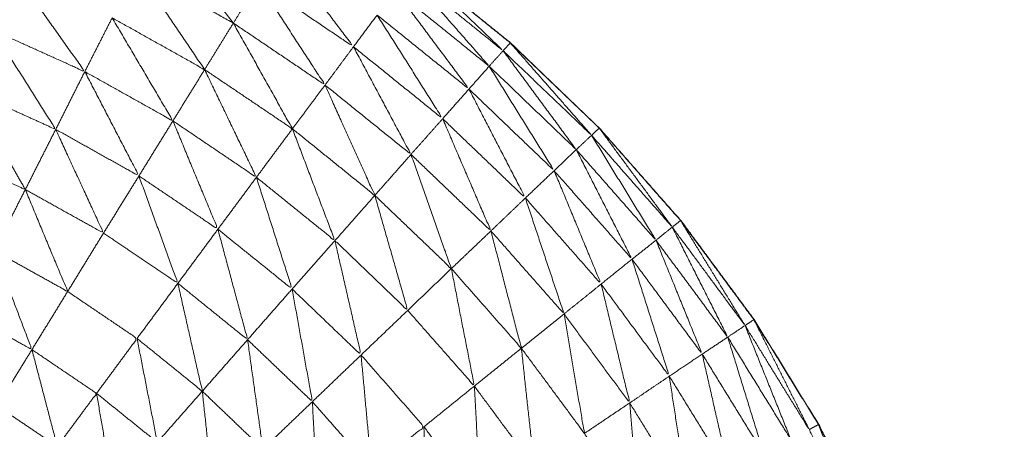
# Model space of a CAD drawing. Units: millimetres. Extents: x 2071.61 to 2078.43, y 2339.97 to 2348.38.
# Drawn here: x 2074.97 to 2074.97, y 2347.48 to 2347.49 of the extents above; entities that cross this region are included whole.
import ezdxf

# ---------------------------------------------------------------- set-up
doc = ezdxf.new("R2010")
doc.units = ezdxf.units.MM
doc.layers.get('0').update_dxf_attribs({"lineweight": 5})

msp = doc.modelspace()

# ---------------------------------------------------------------- linework, layer by layer
for points, knots in [([(2074.9682905, 2347.4887525), (2074.968602, 2347.4886426), (2074.9689135, 2347.4885327), (2074.969277, 2347.4883682), (2074.9696405, 2347.4882037), (2074.9699885, 2347.4880092), (2074.9703365, 2347.4878147), (2074.9706665, 2347.4875917), (2074.9709965, 2347.4873687), (2074.9713065, 2347.4871182), (2074.9716165, 2347.4868677), (2074.9719045, 2347.4865917), (2074.9721925, 2347.4863157), (2074.9724555, 2347.4860167), (2074.9727185, 2347.4857177), (2074.9729555, 2347.4853972), (2074.9731925, 2347.4850767), (2074.9734015, 2347.4847372), (2074.9736105, 2347.4843977), (2074.97379, 2347.4840422), (2074.9739695, 2347.4836867), (2074.9741185, 2347.4833167), (2074.9742675, 2347.4829467), (2074.974384, 2347.4825657), (2074.9745005, 2347.4821847), (2074.9745845, 2347.4817952), (2074.9746685, 2347.4814057), (2074.974719, 2347.4810102), (2074.9747695, 2347.4806147)], [58.170439, 58.170439, 58.170439, 59, 59, 60, 60, 61, 61, 62, 62, 63, 63, 64, 64, 65, 65, 66, 66, 67, 67, 68, 68, 69, 69, 70, 70, 71, 71, 71.999967, 71.999967, 71.999967]), ([(2074.9721933, 2347.4863159), (2074.9719059, 2347.4865918), (2074.9716185, 2347.4868677), (2074.9713085, 2347.4871182), (2074.9709985, 2347.4873687), (2074.9706682, 2347.4875916), (2074.9703378, 2347.4878145)], [8.000447, 8.000447, 8.000447, 9, 9, 10, 10, 10.999518, 10.999518, 10.999518]), ([(2074.9701235, 2347.4874757), (2074.970363, 2347.4871592), (2074.9706025, 2347.4868427), (2074.970295, 2347.4870502), (2074.9699875, 2347.4872577)], [0, 0, 0, 1, 1, 2, 2, 2]), ([(2074.9709545, 2347.4873147), (2074.9709755, 2347.4873417), (2074.9709965, 2347.4873687), (2074.9712835, 2347.4870927), (2074.9715705, 2347.4868167), (2074.9712625, 2347.4870657), (2074.9709545, 2347.4873147)], [0, 0, 0, 1, 1, 2, 2, 3, 3, 3]), ([(2074.9684165, 2347.4873117), (2074.9686405, 2347.4869967), (2074.9688645, 2347.4866817), (2074.9685775, 2347.4868112), (2074.9682905, 2347.4869407)], [0, 0, 0, 1, 1, 1.96633, 1.96633, 1.96633]), ([(2074.9692008, 2347.4873443), (2074.9694202, 2347.4870195), (2074.9696395, 2347.4866947), (2074.9693405, 2347.4868622), (2074.9690415, 2347.4870297)], [0.00067, 0.00067, 0.00067, 1, 1, 2, 2, 2]), ([(2074.9709545, 2347.4873147), (2074.9712175, 2347.4870157), (2074.9714805, 2347.4867167), (2074.971177, 2347.4869617), (2074.9708735, 2347.4872067)], [0, 0, 0, 1, 1, 2, 2, 2]), ([(2074.9699875, 2347.4872577), (2074.970203, 2347.4869262), (2074.9704185, 2347.4865947), (2074.970122, 2347.4867952), (2074.9698255, 2347.4869957)], [0, 0, 0, 1, 1, 2, 2, 2]), ([(2074.9708735, 2347.4872067), (2074.9711115, 2347.4868877), (2074.9713495, 2347.4865687), (2074.9710525, 2347.4868082), (2074.9707555, 2347.4870477)], [0, 0, 0, 1, 1, 2, 2, 2]), ([(2074.9707555, 2347.4870477), (2074.9709675, 2347.4867122), (2074.9711795, 2347.4863767), (2074.970891, 2347.4866097), (2074.9706025, 2347.4868427)], [0, 0, 0, 1, 1, 2, 2, 2]), ([(2074.9690415, 2347.4870297), (2074.969238, 2347.4866962), (2074.9694345, 2347.4863627), (2074.9691495, 2347.4865222), (2074.9688645, 2347.4866817)], [0, 0, 0, 1, 1, 2, 2, 2]), ([(2074.9698255, 2347.4869957), (2074.9700165, 2347.4866537), (2074.9702075, 2347.4863117), (2074.9699235, 2347.4865032), (2074.9696395, 2347.4866947)], [0, 0, 0, 1, 1, 2, 2, 2]), ([(2074.9682905, 2347.4869181), (2074.9684835, 2347.4866129), (2074.9686765, 2347.4863077), (2074.9684835, 2347.4863951), (2074.9682905, 2347.4864825)], [0.049261, 0.049261, 0.049261, 1, 1, 1.685613, 1.685613, 1.685613]), ([(2074.9706025, 2347.4868427), (2074.9707885, 2347.4864942), (2074.9709745, 2347.4861457), (2074.9706965, 2347.4863702), (2074.9704185, 2347.4865947)], [0, 0, 0, 1, 1, 2, 2, 2]), ([(2074.9716174, 2347.4868667), (2074.9718799, 2347.4865682), (2074.9721425, 2347.4862697), (2074.9718565, 2347.4865432), (2074.9715705, 2347.4868167), (2074.9715935, 2347.4868422), (2074.9716165, 2347.4868677)], [-1.99842, -1.99842, -1.99842, -1, -1, 0, 0, 1, 1, 1]), ([(2074.9716175, 2347.4868665), (2074.971618, 2347.4868671), (2074.9716185, 2347.4868677), (2074.9716123, 2347.4868719), (2074.9716061, 2347.4868761)], [0.97749257, 0.97749257, 0.97749257, 1, 1, 1.01889889, 1.01889889, 1.01889889]), ([(2074.9715705, 2347.4868167), (2074.971807, 2347.4864967), (2074.9720435, 2347.4861767), (2074.971762, 2347.4864467), (2074.9714805, 2347.4867167)], [0, 0, 0, 1, 1, 2, 2, 2]), ([(2074.9714805, 2347.4867167), (2074.9716905, 2347.4863787), (2074.9719005, 2347.4860407), (2074.971625, 2347.4863047), (2074.9713495, 2347.4865687)], [0, 0, 0, 1, 1, 2, 2, 2]), ([(2074.9688645, 2347.4866817), (2074.9690395, 2347.4863442), (2074.9692145, 2347.4860067), (2074.9689455, 2347.4861572), (2074.9686765, 2347.4863077)], [0, 0, 0, 1, 1, 2, 2, 2]), ([(2074.9696395, 2347.4866947), (2074.969807, 2347.4863462), (2074.9699745, 2347.4859977), (2074.9697045, 2347.4861802), (2074.9694345, 2347.4863627)], [0, 0, 0, 1, 1, 2, 2, 2]), ([(2074.9704185, 2347.4865947), (2074.9705795, 2347.4862377), (2074.9707405, 2347.4858807), (2074.970474, 2347.4860962), (2074.9702075, 2347.4863117)], [0, 0, 0, 1, 1, 2, 2, 2]), ([(2074.9713495, 2347.4865687), (2074.971532, 2347.4862162), (2074.9717145, 2347.4858637), (2074.971447, 2347.4861202), (2074.9711795, 2347.4863767)], [0, 0, 0, 1, 1, 2, 2, 2]), ([(2074.9694345, 2347.4863627), (2074.96958, 2347.4860122), (2074.9697255, 2347.4856617), (2074.96947, 2347.4858342), (2074.9692145, 2347.4860067)], [0, 0, 0, 1, 1, 2, 2, 2]), ([(2074.9711795, 2347.4863767), (2074.9713355, 2347.4860137), (2074.9714915, 2347.4856507), (2074.971233, 2347.4858982), (2074.9709745, 2347.4861457)], [0, 0, 0, 1, 1, 2, 2, 2]), ([(2074.9686765, 2347.4863077), (2074.968831, 2347.4859722), (2074.9689855, 2347.4856367), (2074.9687325, 2347.4857777), (2074.9684795, 2347.4859187)], [0, 0, 0, 1, 1, 2, 2, 2]), ([(2074.9702075, 2347.4863117), (2074.970345, 2347.4859497), (2074.9704825, 2347.4855877), (2074.9702285, 2347.4857927), (2074.9699745, 2347.4859977)], [0, 0, 0, 1, 1, 2, 2, 2]), ([(2074.9721425, 2347.4862697), (2074.972351, 2347.4859302), (2074.9725595, 2347.4855907), (2074.9723015, 2347.4858837), (2074.9720435, 2347.4861767)], [0, 0, 0, 1, 1, 2, 2, 2]), ([(2074.9721932, 2347.4863148), (2074.9724289, 2347.4859952), (2074.9726645, 2347.4856757), (2074.9724035, 2347.4859727), (2074.9721425, 2347.4862697), (2074.9721675, 2347.4862927), (2074.9721925, 2347.4863157)], [-1.998573, -1.998573, -1.998573, -1, -1, 0, 0, 1, 1, 1]), ([(2074.9747791, 2347.4804376), (2074.9747958, 2347.4801276), (2074.9748125, 2347.4798177), (2074.974792, 2347.4802162), (2074.9747715, 2347.4806147), (2074.9747205, 2347.4810102), (2074.9746695, 2347.4814057), (2074.974586, 2347.4817952), (2074.9745025, 2347.4821847), (2074.9743855, 2347.4825657), (2074.9742685, 2347.4829467), (2074.97412, 2347.4833167), (2074.9739715, 2347.4836867), (2074.973792, 2347.4840422), (2074.9736125, 2347.4843977), (2074.9734035, 2347.4847372), (2074.9731945, 2347.4850767), (2074.9729575, 2347.4853972), (2074.9727205, 2347.4857177), (2074.9724571, 2347.4860166), (2074.9721937, 2347.4863155)], [-1.777778, -1.777778, -1.777778, -1, -1, 0, 0, 1, 1, 2, 2, 3, 3, 4, 4, 5, 5, 6, 6, 7, 7, 7.999617, 7.999617, 7.999617]), ([(2074.9682905, 2347.4862512), (2074.968385, 2347.486085), (2074.9684795, 2347.4859187), (2074.9683851, 2347.4859614), (2074.9682906, 2347.4860042)], [0.4836066, 0.4836066, 0.4836066, 1, 1, 1.3578127, 1.3578127, 1.3578127]), ([(2074.9709745, 2347.4861457), (2074.971105, 2347.4857762), (2074.9712355, 2347.4854067), (2074.970988, 2347.4856437), (2074.9707405, 2347.4858807)], [0, 0, 0, 1, 1, 2, 2, 2]), ([(2074.9720435, 2347.4861767), (2074.972224, 2347.4858222), (2074.9724045, 2347.4854677), (2074.9721525, 2347.4857542), (2074.9719005, 2347.4860407)], [0, 0, 0, 1, 1, 2, 2, 2]), ([(2074.9719005, 2347.4860407), (2074.9720525, 2347.4856737), (2074.9722045, 2347.4853067), (2074.9719595, 2347.4855852), (2074.9717145, 2347.4858637)], [0, 0, 0, 1, 1, 2, 2, 2]), ([(2074.9692145, 2347.4860067), (2074.9693405, 2347.4856592), (2074.9694665, 2347.4853117), (2074.969226, 2347.4854742), (2074.9689855, 2347.4856367)], [0, 0, 0, 1, 1, 2, 2, 2]), ([(2074.9699745, 2347.4859977), (2074.97009, 2347.4856362), (2074.9702055, 2347.4852747), (2074.9699658, 2347.485468), (2074.969726, 2347.4856613)], [0, 0, 0, 1, 1, 1.998954, 1.998954, 1.998954]), ([(2074.9684795, 2347.4859187), (2074.9686165, 2347.4855887), (2074.9687535, 2347.4852587), (2074.9685222, 2347.4853875), (2074.9682909, 2347.4855163)], [0, 0, 0, 1, 1, 1.975961, 1.975961, 1.975961]), ([(2074.9707405, 2347.4858807), (2074.970847, 2347.4855087), (2074.9709535, 2347.4851367), (2074.970718, 2347.4853622), (2074.9704825, 2347.4855877)], [0, 0, 0, 1, 1, 2, 2, 2]), ([(2074.9717145, 2347.4858637), (2074.9718395, 2347.4854887), (2074.9719645, 2347.4851137), (2074.971728, 2347.4853822), (2074.9714915, 2347.4856507)], [0, 0, 0, 1, 1, 2, 2, 2]), ([(2074.9727192, 2347.4857166), (2074.9729274, 2347.4853777), (2074.9731355, 2347.4850387), (2074.9729, 2347.4853572), (2074.9726645, 2347.4856757), (2074.9726915, 2347.4856967), (2074.9727185, 2347.4857177)], [-1.998454, -1.998454, -1.998454, -1, -1, 0, 0, 1, 1, 1]), ([(2074.9727192, 2347.4857166), (2074.9727199, 2347.4857172), (2074.9727205, 2347.4857177), (2074.972714, 2347.4857239), (2074.9727076, 2347.4857302)], [0.97458983, 0.97458983, 0.97458983, 1, 1, 1.0226087, 1.0226087, 1.0226087]), ([(2074.9697255, 2347.4856617), (2074.9698215, 2347.4853042), (2074.9699175, 2347.4849467), (2074.969692, 2347.4851292), (2074.9694665, 2347.4853117)], [0, 0, 0, 1, 1, 2, 2, 2]), ([(2074.9714915, 2347.4856507), (2074.97159, 2347.4852712), (2074.9716885, 2347.4848917), (2074.971462, 2347.4851492), (2074.9712355, 2347.4854067)], [0, 0, 0, 1, 1, 2, 2, 2]), ([(2074.9726645, 2347.4856757), (2074.972844, 2347.4853197), (2074.9730235, 2347.4849637), (2074.9727915, 2347.4852772), (2074.9725595, 2347.4855907)], [0, 0, 0, 1, 1, 2, 2, 2]), ([(2074.9704825, 2347.4855877), (2074.970567, 2347.4852177), (2074.9706515, 2347.4848477), (2074.9704285, 2347.4850612), (2074.9702055, 2347.4852747)], [0, 0, 0, 1, 1, 2, 2, 2]), ([(2074.9725595, 2347.4855907), (2074.972709, 2347.4852222), (2074.9728585, 2347.4848537), (2074.9726315, 2347.4851607), (2074.9724045, 2347.4854677)], [0, 0, 0, 1, 1, 2, 2, 2]), ([(2074.968291, 2347.4854925), (2074.9684068, 2347.4851876), (2074.9685225, 2347.4848827), (2074.9684069, 2347.4849472), (2074.9682913, 2347.4850117)], [0.047243, 0.047243, 0.047243, 1, 1, 1.52428, 1.52428, 1.52428]), ([(2074.9724045, 2347.4854677), (2074.972525, 2347.4850892), (2074.9726455, 2347.4847107), (2074.972425, 2347.4850087), (2074.9722045, 2347.4853067)], [0, 0, 0, 1, 1, 2, 2, 2]), ([(2074.9712355, 2347.4854067), (2074.97131, 2347.4850267), (2074.9713845, 2347.4846467), (2074.971169, 2347.4848917), (2074.9709535, 2347.4851367)], [0, 0, 0, 1, 1, 2, 2, 2]), ([(2074.9689405, 2347.4845997), (2074.9690715, 2347.4847772), (2074.9692025, 2347.4849547), (2074.968978, 2347.4851067), (2074.9687535, 2347.4852587)], [0, 0, 0, 1, 1, 2, 2, 2]), ([(2074.9694665, 2347.4853117), (2074.9695455, 2347.4849627), (2074.9696245, 2347.4846137), (2074.9694135, 2347.4847842), (2074.9692025, 2347.4849547)], [0, 0, 0, 1, 1, 2, 2, 2]), ([(2074.9702055, 2347.4852747), (2074.970271, 2347.4849102), (2074.9703365, 2347.4845457), (2074.970127, 2347.4847462), (2074.9699175, 2347.4849467)], [0, 0, 0, 1, 1, 2, 2, 2]), ([(2074.9722045, 2347.4853067), (2074.972297, 2347.4849222), (2074.9723895, 2347.4845377), (2074.972177, 2347.4848257), (2074.9719645, 2347.4851137)], [0, 0, 0, 1, 1, 2, 2, 2]), ([(2074.9719645, 2347.4851137), (2074.9720305, 2347.4847272), (2074.9720965, 2347.4843407), (2074.9718925, 2347.4846162), (2074.9716885, 2347.4848917)], [0, 0, 0, 1, 1, 2, 2, 2]), ([(2074.9731932, 2347.4850753), (2074.9733719, 2347.4847205), (2074.9735505, 2347.4843657), (2074.973343, 2347.4847022), (2074.9731355, 2347.4850387), (2074.973164, 2347.4850577), (2074.9731925, 2347.4850767)], [-1.997997, -1.997997, -1.997997, -1, -1, 0, 0, 1, 1, 1]), ([(2074.9731934, 2347.4850759), (2074.973194, 2347.4850763), (2074.9731945, 2347.4850767), (2074.9731881, 2347.485084), (2074.9731817, 2347.4850913)], [0.97915331, 0.97915331, 0.97915331, 1, 1, 1.02437309, 1.02437309, 1.02437309]), ([(2074.9731355, 2347.4850387), (2074.973284, 2347.4846692), (2074.9734325, 2347.4842997), (2074.973228, 2347.4846317), (2074.9730235, 2347.4849637)], [0, 0, 0, 1, 1, 2, 2, 2]), ([(2074.9692025, 2347.4849547), (2074.969268, 2347.4846187), (2074.9693335, 2347.4842827), (2074.969137, 2347.4844412), (2074.9689405, 2347.4845997)], [0, 0, 0, 1, 1, 2, 2, 2]), ([(2074.9699175, 2347.4849467), (2074.969967, 2347.4845927), (2074.9700165, 2347.4842387), (2074.9698205, 2347.4844262), (2074.9696245, 2347.4846137)], [0, 0, 0, 1, 1, 2, 2, 2]), ([(2074.9730235, 2347.4849637), (2074.973141, 2347.4845837), (2074.9732585, 2347.4842037), (2074.9730585, 2347.4845287), (2074.9728585, 2347.4848537)], [0, 0, 0, 1, 1, 2, 2, 2]), ([(2074.9685225, 2347.4848827), (2074.9686045, 2347.4845692), (2074.9686865, 2347.4842557), (2074.9684925, 2347.4843872), (2074.9682985, 2347.4845187)], [0, 0, 0, 1, 1, 2, 2, 2]), ([(2074.9686865, 2347.4842557), (2074.9688135, 2347.4844277), (2074.9689405, 2347.4845997), (2074.9687315, 2347.4847412), (2074.9685225, 2347.4848827)], [0, 0, 0, 1, 1, 2, 2, 2]), ([(2074.9716885, 2347.4848917), (2074.9717305, 2347.4845067), (2074.9717725, 2347.4841217), (2074.9715785, 2347.4843842), (2074.9713845, 2347.4846467)], [0, 0, 0, 1, 1, 2, 2, 2]), ([(2074.9706515, 2347.4848477), (2074.9706855, 2347.4844792), (2074.9707195, 2347.4841107), (2074.970528, 2347.4843282), (2074.9703365, 2347.4845457)], [0, 0, 0, 1, 1, 2, 2, 2]), ([(2074.9707195, 2347.4841107), (2074.970889, 2347.4842472), (2074.9710585, 2347.4843837), (2074.970855, 2347.4846157), (2074.9706515, 2347.4848477)], [0, 0, 0, 1, 1, 2, 2, 2]), ([(2074.9728585, 2347.4848537), (2074.9729465, 2347.4844662), (2074.9730345, 2347.4840787), (2074.97284, 2347.4843947), (2074.9726455, 2347.4847107)], [0, 0, 0, 1, 1, 2, 2, 2]), ([(2074.9726455, 2347.4847107), (2074.972705, 2347.4843197), (2074.9727645, 2347.4839287), (2074.972577, 2347.4842332), (2074.9723895, 2347.4845377)], [0, 0, 0, 1, 1, 2, 2, 2]), ([(2074.9696245, 2347.4846137), (2074.969661, 2347.4842737), (2074.9696975, 2347.4839337), (2074.9695159, 2347.4841078), (2074.9693344, 2347.4842819)], [0, 0, 0, 1, 1, 1.997747, 1.997747, 1.997747]), ([(2074.9713845, 2347.4846467), (2074.971405, 2347.4842672), (2074.9714255, 2347.4838877), (2074.971242, 2347.4841357), (2074.9710585, 2347.4843837)], [0, 0, 0, 1, 1, 2, 2, 2]), ([(2074.9689405, 2347.4845997), (2074.9689955, 2347.4842807), (2074.9690505, 2347.4839617), (2074.9688685, 2347.4841087), (2074.9686865, 2347.4842557)], [0, 0, 0, 1, 1, 2, 2, 2]), ([(2074.9703365, 2347.4845457), (2074.9703555, 2347.4841887), (2074.9703745, 2347.4838317), (2074.9701955, 2347.4840352), (2074.9700165, 2347.4842387)], [0, 0, 0, 1, 1, 2, 2, 2]), ([(2074.9723895, 2347.4845377), (2074.9724225, 2347.4841472), (2074.9724555, 2347.4837567), (2074.972276, 2347.4840487), (2074.9720965, 2347.4843407)], [0, 0, 0, 1, 1, 2, 2, 2]), ([(2074.9710585, 2347.4843837), (2074.9710615, 2347.4840137), (2074.9710645, 2347.4836437), (2074.970892, 2347.4838772), (2074.9707195, 2347.4841107)], [0, 0, 0, 1, 1, 2, 2, 2]), ([(2074.9736109, 2347.4843968), (2074.9737587, 2347.4840277), (2074.9739065, 2347.4836587), (2074.9737285, 2347.4840122), (2074.9735505, 2347.4843657), (2074.9735805, 2347.4843817), (2074.9736105, 2347.4843977)], [-1.998777, -1.998777, -1.998777, -1, -1, 0, 0, 1, 1, 1]), ([(2074.9736112, 2347.484397), (2074.9736119, 2347.4843973), (2074.9736125, 2347.4843977), (2074.9736065, 2347.4844059), (2074.9736005, 2347.484414)], [0.97750628, 0.97750628, 0.97750628, 1, 1, 1.02551241, 1.02551241, 1.02551241])]:
    msp.add_open_spline(points, degree=2, knots=knots)
for points in [[(2074.9693405, 2347.4876197), (2074.9695828, 2347.487308), (2074.969825, 2347.4869963)], [(2074.9698255, 2347.4869957), (2074.9695133, 2347.48717), (2074.9692012, 2347.4873443)], [(2074.9699875, 2347.4872577), (2074.9699066, 2347.4871268), (2074.9698257, 2347.4869959)], [(2074.9707555, 2347.4870477), (2074.970679, 2347.4869452), (2074.9706025, 2347.4868427)], [(2074.9690415, 2347.4870297), (2074.968953, 2347.4868557), (2074.9688645, 2347.4866817)], [(2074.9698255, 2347.4869957), (2074.9697325, 2347.4868452), (2074.9696395, 2347.4866947)], [(2074.9706025, 2347.4868427), (2074.9705105, 2347.4867187), (2074.9704185, 2347.4865947)], [(2074.9715705, 2347.4868167), (2074.9715255, 2347.4867667), (2074.9714805, 2347.4867167)], [(2074.9714805, 2347.4867167), (2074.971415, 2347.4866427), (2074.9713495, 2347.4865687)], [(2074.9688645, 2347.4866817), (2074.9687705, 2347.4864947), (2074.9686765, 2347.4863077)], [(2074.9696395, 2347.4866947), (2074.969537, 2347.4865287), (2074.9694345, 2347.4863627)], [(2074.9704185, 2347.4865947), (2074.9703133, 2347.4864535), (2074.9702081, 2347.4863124)], [(2074.9713495, 2347.4865687), (2074.9712645, 2347.4864727), (2074.9711795, 2347.4863767)], [(2074.9694345, 2347.4863627), (2074.9693245, 2347.4861847), (2074.9692145, 2347.4860067)], [(2074.9711795, 2347.4863767), (2074.971077, 2347.4862612), (2074.9709745, 2347.4861457)], [(2074.9686765, 2347.4863077), (2074.968578, 2347.4861132), (2074.9684795, 2347.4859187)], [(2074.9702075, 2347.4863117), (2074.970091, 2347.4861547), (2074.9699745, 2347.4859977)], [(2074.9721425, 2347.4862697), (2074.972093, 2347.4862232), (2074.9720435, 2347.4861767)], [(2074.9709745, 2347.4861457), (2074.9708575, 2347.4860132), (2074.9707405, 2347.4858807)], [(2074.9720435, 2347.4861767), (2074.971972, 2347.4861087), (2074.9719005, 2347.4860407)], [(2074.9719005, 2347.4860407), (2074.9718075, 2347.4859522), (2074.9717145, 2347.4858637)], [(2074.9692145, 2347.4860067), (2074.9691, 2347.4858217), (2074.9689855, 2347.4856367)], [(2074.9699745, 2347.4859977), (2074.96985, 2347.4858297), (2074.9697255, 2347.4856617)], [(2074.9684795, 2347.4859187), (2074.968385, 2347.4857316), (2074.9682905, 2347.4855445)], [(2074.9707405, 2347.4858807), (2074.9706115, 2347.4857342), (2074.9704825, 2347.4855877)], [(2074.9717145, 2347.4858637), (2074.971603, 2347.4857572), (2074.9714915, 2347.4856507)], [(2074.9689855, 2347.4856367), (2074.9688695, 2347.4854477), (2074.9687535, 2347.4852587)], [(2074.9697255, 2347.4856617), (2074.969596, 2347.4854867), (2074.9694665, 2347.4853117)], [(2074.9714915, 2347.4856507), (2074.9713635, 2347.4855287), (2074.9712355, 2347.4854067)], [(2074.9726645, 2347.4856757), (2074.972612, 2347.4856332), (2074.9725595, 2347.4855907)], [(2074.9704825, 2347.4855877), (2074.970344, 2347.4854312), (2074.9702055, 2347.4852747)], [(2074.9725595, 2347.4855907), (2074.972482, 2347.4855292), (2074.9724045, 2347.4854677)], [(2074.9724045, 2347.4854677), (2074.9723045, 2347.4853872), (2074.9722045, 2347.4853067)], [(2074.9712355, 2347.4854067), (2074.9710945, 2347.4852717), (2074.9709535, 2347.4851367)], [(2074.9687535, 2347.4852587), (2074.968638, 2347.4850707), (2074.9685225, 2347.4848827)], [(2074.9694665, 2347.4853117), (2074.9693345, 2347.4851332), (2074.9692025, 2347.4849547)], [(2074.9702055, 2347.4852747), (2074.9700615, 2347.4851107), (2074.9699175, 2347.4849467)], [(2074.9722045, 2347.4853067), (2074.9720845, 2347.4852102), (2074.9719645, 2347.4851137)], [(2074.9709535, 2347.4851367), (2074.9708025, 2347.4849922), (2074.9706515, 2347.4848477)], [(2074.9719645, 2347.4851137), (2074.9718265, 2347.4850027), (2074.9716885, 2347.4848917)], [(2074.9731355, 2347.4850387), (2074.9730795, 2347.4850012), (2074.9730235, 2347.4849637)], [(2074.9699175, 2347.4849467), (2074.969771, 2347.4847802), (2074.9696245, 2347.4846137)], [(2074.9730235, 2347.4849637), (2074.972941, 2347.4849087), (2074.9728585, 2347.4848537)], [(2074.9685225, 2347.4848827), (2074.9684105, 2347.4847007), (2074.9682985, 2347.4845187)], [(2074.9716885, 2347.4848917), (2074.9715365, 2347.4847692), (2074.9713845, 2347.4846467)], [(2074.9706515, 2347.4848477), (2074.970494, 2347.4846967), (2074.9703365, 2347.4845457)], [(2074.9728585, 2347.4848537), (2074.972752, 2347.4847822), (2074.9726455, 2347.4847107)], [(2074.9726455, 2347.4847107), (2074.9725175, 2347.4846242), (2074.9723895, 2347.4845377)], [(2074.9696245, 2347.4846137), (2074.969479, 2347.4844482), (2074.9693335, 2347.4842827)], [(2074.9713845, 2347.4846467), (2074.9712215, 2347.4845152), (2074.9710585, 2347.4843837)], [(2074.9703365, 2347.4845457), (2074.9701765, 2347.4843922), (2074.9700165, 2347.4842387)], [(2074.9723895, 2347.4845377), (2074.972243, 2347.4844392), (2074.9720965, 2347.4843407)]]:
    msp.add_open_spline(points, degree=2)

doc.saveas('drawing.dxf')
